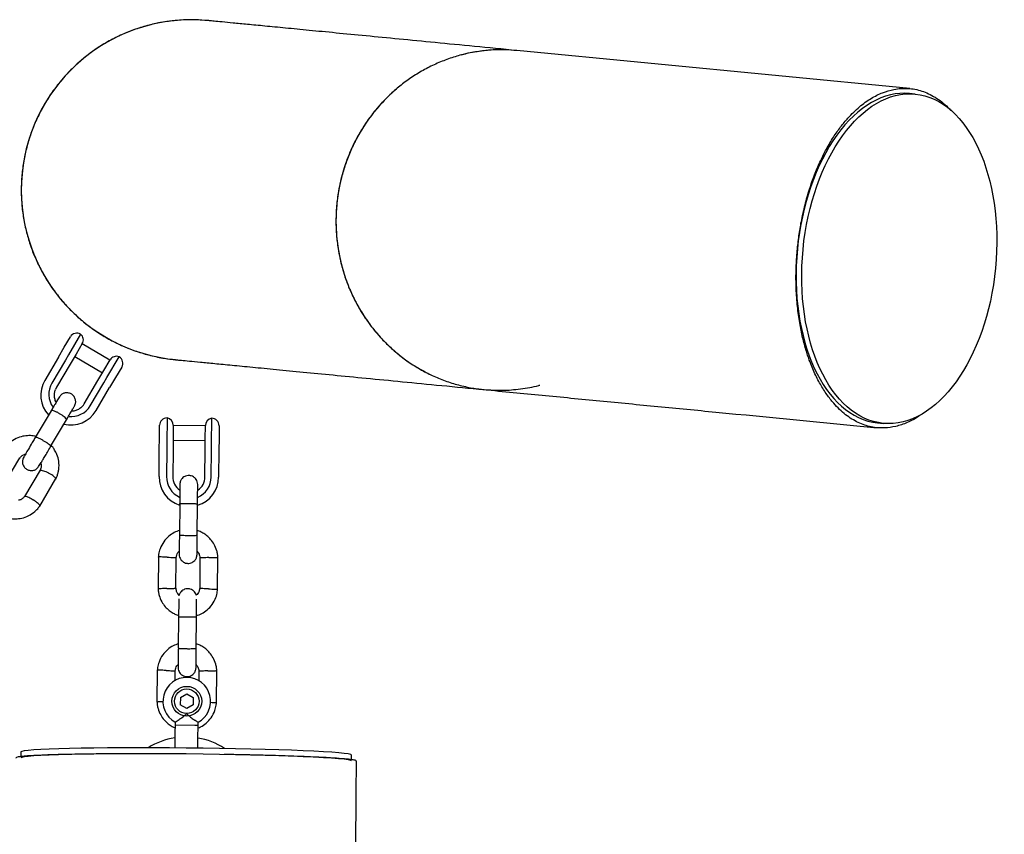
# Model space of a CAD drawing. Units: millimetres. Extents: x -5907 to 4839, y -3372 to 9219.
# Drawn here: x -163 to 168, y 6175 to 6448 of the extents above; entities that cross this region are included whole.
import ezdxf

# ---------------------------------------------------------------- set-up
doc = ezdxf.new("R2010")
doc.units = ezdxf.units.MM
doc.layers.add('Toestel 2D', color=7, linetype='Continuous', lineweight=20)

# ---------------------------------------------------------------- blocks, each defined once
blk = doc.blocks.new('BG-9406-RB')
at = {"layer": 'Toestel 2D', "linetype": 'Continuous', "lineweight": 25}
for p, q in [((136.22, 6424.89), (4.32, 6437.67)), ((137.97, 6423.06), (136.08, 6423.24)), ((-147.57, 6338.14), (-145.51, 6341.63)), ((-142.09, 6342.52), (-146.21, 6335.54)), ((-149.58, 6334.74), (-147.57, 6338.14)), ((-141.53, 6339.32), (-143.62, 6335.79)), ((-132.25, 6333.81), (-141.55, 6339.3)), ((-149.58, 6334.74), (-154.14, 6327)), ((-146.21, 6335.54), (-147.21, 6333.83)), ((-143.62, 6335.79), (-145.62, 6332.4)), ((-144.09, 6334.99), (-134.79, 6329.5)), ((-133.29, 6327.92), (-129.17, 6334.89)), ((-147.21, 6333.83), (-151.77, 6326.1)), ((-145.62, 6332.4), (-150.18, 6324.67)), ((-134.32, 6330.3), (-132.23, 6333.84)), ((-128.29, 6331.47), (-130.35, 6327.98)), ((-136.31, 6326.92), (-134.32, 6330.3)), ((-134.29, 6326.21), (-133.29, 6327.92)), ((-130.35, 6327.98), (-132.36, 6324.57)), ((-150.18, 6324.67), (-150.54, 6323.93)), ((-140.88, 6319.18), (-136.31, 6326.92)), ((-138.85, 6318.48), (-134.29, 6326.21)), ((-136.92, 6316.84), (-132.36, 6324.57)), ((-141.19, 6318.71), (-140.88, 6319.18)), ((-152.04, 6316.79), (-157.33, 6307.81)), ((-113.09, 6314.41), (-113.18, 6305.68)), ((-98.18, 6305.54), (-98.09, 6314.27)), ((-152.17, 6304.77), (-146.87, 6313.75)), ((-148.25, 6311.41), (-147.72, 6312.31)), ((-115.66, 6307.57), (-115.62, 6311.93)), ((-111.02, 6311.92), (-111.06, 6307.5)), ((-100.22, 6311.79), (-111.02, 6311.89)), ((-100.26, 6307.4), (-100.22, 6311.82)), ((-95.62, 6311.75), (-95.66, 6307.38)), ((125.37, 6312.76), (127.26, 6312.58)), ((-115.69, 6303.84), (-115.66, 6307.57)), ((-113.18, 6305.68), (-113.19, 6303.82)), ((-111.06, 6307.5), (-111.09, 6303.8)), ((-111.06, 6306.89), (-100.26, 6306.79)), ((-100.29, 6303.7), (-100.26, 6307.4)), ((-98.19, 6303.68), (-98.18, 6305.54)), ((-95.66, 6307.38), (-95.69, 6303.66)), ((-115.78, 6294.73), (-115.69, 6303.84)), ((-113.19, 6303.82), (-113.28, 6294.71)), ((-111.09, 6303.8), (-111.18, 6294.69)), ((-100.38, 6294.59), (-100.29, 6303.7)), ((-98.28, 6294.57), (-98.19, 6303.68)), ((-95.69, 6303.66), (-95.78, 6294.55)), ((-167.71, 6292.18), (-162.52, 6300.99)), ((-155.69, 6296.84), (-160.88, 6288.04)), ((-155.81, 6284.83), (-150.38, 6294.04)), ((-108.86, 6285.7), (-108.96, 6275.12)), ((-102.96, 6275.06), (-102.86, 6285.64)), ((-116.02, 6267.86), (-116.12, 6257.01)), ((-110.12, 6257.14), (-110.03, 6267.51)), ((-102.04, 6267.54), (-102.13, 6257.17)), ((-96.14, 6256.82), (-96.04, 6267.67)), ((-109.22, 6247.7), (-109.32, 6237.12)), ((-103.32, 6237.06), (-103.22, 6247.65)), ((-116.38, 6229.86), (-116.48, 6219.01)), ((-110.41, 6226.21), (-110.38, 6229.51)), ((-102.39, 6229.54), (-102.43, 6226.05)), ((-96.5, 6218.82), (-96.39, 6229.67)), ((-108.63, 6220.61), (-106.46, 6221.84)), ((-106.46, 6221.84), (-104.31, 6220.57)), ((-108.63, 6220.61), (-108.65, 6218.11)), ((-104.31, 6220.57), (-104.33, 6218.08)), ((-106.5, 6216.85), (-108.65, 6218.11)), ((-104.33, 6218.08), (-106.5, 6216.85)), ((-110.41, 6212.38), (-110.42, 6211.38)), ((-102.69, 6211.31), (-102.68, 6212.33)), ((-110.42, 6211.38), (-103.82, 6211.32)), ((-103.82, 6211.32), (-102.69, 6211.31)), ((-162.14, 6202.33), (-162.16, 6200.75)), ((-110.49, 6204.53), (-110.49, 6203.67)), ((-102.76, 6203.6), (-102.76, 6204.46)), ((-51.16, 6199.71), (-51.15, 6201.29))]:
    blk.add_line(p, q, dxfattribs=at)
for radius in [5, 4.13]:
    blk.add_circle((-106.48, 6219.34), radius, dxfattribs=at)
for centre, radius, start, end in [((-104.88, 6390.84), 57.15, 84.1997, 174.4643), ((-104.88, 6390.84), 57.15, 174.4643, 264.7299), ((-143.36, 6340.36), 2.5, 59.4643, 149.4643), ((-143.69, 6340.59), 2.5, 329.4643, 50.2574), ((-130.08, 6332.57), 2.5, 68.6712, 149.4643), ((-130.44, 6332.74), 2.5, 329.4643, 59.4643), ((-145.6, 6322.03), 9.89, 149.7983, 222.2149), ((-145.39, 6322.37), 7.4, 149.7194, 216.1902), ((-145.21, 6322.27), 7.4, 262.5864, 329.2084), ((-145.39, 6321.89), 9.87, 256.3667, 329.2196), ((-113.12, 6311.91), 2.5, 89.4643, 179.4643), ((-113.52, 6311.95), 2.5, 359.4643, 80.2574), ((-97.72, 6311.8), 2.5, 98.6712, 179.4643), ((-98.12, 6311.77), 2.5, 359.4643, 89.4643), ((-105.78, 6294.64), 10, 179.4643, 251.997), ((-105.78, 6294.64), 7.5, 179.4643, 245.6285), ((-105.78, 6294.64), 5.4, 179.4643, 234.977), ((-105.78, 6294.64), 7.5, 293.1103, 359.4643), ((-105.78, 6294.64), 10, 287.1881, 359.4643), ((-105.78, 6294.64), 5.4, 304.0027, 359.4643), ((-106.48, 6219.34), 8, 298.1769, 240.5783), ((-107, 6184.34), 23, 98.7157, 122.6465), ((-106.62, 6184.34), 23, 56.2821, 80.2095)]:
    blk.add_arc(centre, radius, start, end, dxfattribs=at)
blk.add_ellipse((132.62, 6367.82), major_axis=(5.35, 55.24), ratio=0.584627, dxfattribs=at)
for centre, major_axis, ratio, start_param, end_param in [((130.72, 6368), (5.35, 55.24), 0.584627, 6.283171, 7.853982), ((130.72, 6368), (5.35, 55.24), 0.584627, 1.570796, 3.141585), ((-106.67, 6199.81), (55.5, -0.52), 0.033018, 0.000014, 3.1416), ((-106.65, 6201.81), (55.5, -0.52), 0.033018, 0.000014, 3.1416)]:
    blk.add_ellipse(centre, major_axis=major_axis, ratio=ratio, start_param=start_param, end_param=end_param, dxfattribs=at)
for points, knots in [([(-99.37, 6447.7), (-100.77, 6447.81), (-103.75, 6448.05), (-108.37, 6447.94), (-113.19, 6447.45), (-117.95, 6446.54), (-122.57, 6445.25), (-127.07, 6443.58), (-131.45, 6441.51), (-135.64, 6439.08), (-139.57, 6436.33), (-143.26, 6433.27), (-146.71, 6429.87), (-149.86, 6426.19), (-152.66, 6422.3), (-155.13, 6418.19), (-157.27, 6413.84), (-159.02, 6409.33), (-160.38, 6404.72), (-161.35, 6400.02), (-161.93, 6395.21), (-162.09, 6390.36), (-161.85, 6385.56), (-161.21, 6380.79), (-160.15, 6376.05), (-158.7, 6371.41), (-156.87, 6366.97), (-154.69, 6362.69), (-152.13, 6358.57), (-149.23, 6354.68), (-146.04, 6351.1), (-142.56, 6347.78), (-138.78, 6344.75), (-134.76, 6342.04), (-130.56, 6339.71), (-126.19, 6337.74), (-121.62, 6336.12), (-116.94, 6334.92), (-113.18, 6334.22), (-110.99, 6334.05), (-110.39, 6334)], [0, 0, 0, 0, 0.023503, 0.049947, 0.077157, 0.104366, 0.130811, 0.157257, 0.184473, 0.211688, 0.238122, 0.264555, 0.291758, 0.318961, 0.3454, 0.371837, 0.399045, 0.426254, 0.452713, 0.479173, 0.506402, 0.533631, 0.560154, 0.586678, 0.613973, 0.641268, 0.667743, 0.694218, 0.721456, 0.748695, 0.775165, 0.801636, 0.828875, 0.856114, 0.882554, 0.908995, 0.936202, 0.96341, 0.98984, 1, 1, 1, 1]), ([(4.32, 6437.67), (-0.49, 6438.14), (-10.12, 6439.07), (-23.25, 6440.34), (-35.38, 6441.52), (-46.49, 6442.59), (-56.55, 6443.57), (-65.55, 6444.44), (-73.51, 6445.21), (-80.41, 6445.88), (-86.25, 6446.45), (-91.04, 6446.91), (-94.75, 6447.27), (-97.42, 6447.53), (-99.06, 6447.69), (-99.27, 6447.71), (-99.37, 6447.72)], [0, 0, 0, 0, 0.071442, 0.142878, 0.214275, 0.285714, 0.357144, 0.42857, 0.5, 0.57143, 0.642856, 0.714286, 0.785725, 0.857122, 0.928558, 1, 1, 1, 1]), ([(4.32, 6437.65), (2.96, 6437.76), (0.08, 6437.99), (-4.39, 6437.86), (-9.05, 6437.35), (-13.65, 6436.43), (-18.12, 6435.12), (-22.47, 6433.43), (-26.7, 6431.35), (-30.76, 6428.91), (-34.57, 6426.15), (-38.14, 6423.08), (-41.49, 6419.67), (-44.54, 6415.99), (-47.26, 6412.08), (-49.67, 6407.97), (-51.74, 6403.61), (-53.45, 6399.09), (-54.78, 6394.48), (-55.73, 6389.78), (-56.31, 6384.96), (-56.48, 6380.11), (-56.25, 6375.32), (-55.65, 6370.56), (-54.65, 6365.83), (-53.27, 6361.21), (-51.52, 6356.76), (-49.42, 6352.49), (-46.95, 6348.37), (-44.16, 6344.49), (-41.09, 6340.92), (-37.74, 6337.62), (-34.1, 6334.6), (-30.22, 6331.91), (-26.18, 6329.59), (-21.96, 6327.64), (-17.55, 6326.04), (-13.03, 6324.85), (-9.4, 6324.16), (-7.29, 6324), (-6.7, 6323.95)], [0, 0, 0, 0, 0.023489, 0.04996, 0.077198, 0.104437, 0.130869, 0.157301, 0.184501, 0.211701, 0.238132, 0.264562, 0.291762, 0.318963, 0.345406, 0.371849, 0.399062, 0.426277, 0.452752, 0.479227, 0.506473, 0.533719, 0.560199, 0.586678, 0.613924, 0.64117, 0.667688, 0.694207, 0.721496, 0.748784, 0.77524, 0.801697, 0.828918, 0.856138, 0.882574, 0.90901, 0.936213, 0.963417, 0.989851, 1, 1, 1, 1]), ([(-0.78, 6437.88), (-0.97, 6437.89), (-3.24, 6438.01), (-7.56, 6437.51), (-11.93, 6436.91), (-14.14, 6436.21), (-14.38, 6436.13)], [0, 0, 0, 0, 0.042427, 0.494981, 0.946117, 1, 1, 1, 1]), ([(-36.13, 6424.75), (-37.59, 6423.44), (-40.61, 6420.73), (-44.6, 6415.97), (-48.18, 6410.7), (-51.16, 6405.03), (-53.52, 6399.07), (-55.2, 6392.86), (-56.21, 6386.51), (-56.53, 6380.08), (-56.14, 6373.65), (-55.06, 6367.3), (-53.3, 6361.13), (-50.86, 6355.22), (-47.81, 6349.63), (-44.18, 6344.43), (-39.99, 6339.7), (-35.31, 6335.5), (-30.25, 6331.83), (-26.59, 6329.92), (-24.78, 6328.98)], [0, 0, 0, 0, 0.051833, 0.1075279, 0.1632305, 0.2191104, 0.2748121, 0.330561, 0.386486, 0.4422311, 0.4981161, 0.5541778, 0.610058, 0.6658333, 0.7217849, 0.7775582, 0.8333274, 0.8892758, 0.9450478, 1, 1, 1, 1]), ([(98.43, 6371.13), (98.61, 6372.8), (98.99, 6376.12), (99.91, 6381.35), (101.13, 6386.63), (102.67, 6391.85), (104.38, 6396.58), (106.23, 6400.85), (108.28, 6404.9), (110.52, 6408.67), (112.94, 6412.12), (115.86, 6415.63), (119.27, 6418.94), (123.15, 6421.73), (127.01, 6423.65), (131.16, 6424.84), (135.58, 6425.15), (140.22, 6424.29), (144.7, 6422.15), (147.94, 6419.77), (149.62, 6417.89), (149.95, 6417.53)], [0, 0, 0, 0, 0.028337, 0.056688, 0.091801, 0.126956, 0.162886, 0.19896, 0.234971, 0.27813, 0.321379, 0.364583, 0.432435, 0.500503, 0.568647, 0.636603, 0.722235, 0.808154, 0.894029, 0.9796, 1, 1, 1, 1]), ([(139.8, 6315.48), (139.6, 6315.31), (138.09, 6314.11), (135.29, 6312.77), (131.46, 6311.42), (127.41, 6310.9), (123.19, 6311.22), (118.82, 6312.68), (114.6, 6315.28), (111.12, 6318.6), (108.31, 6322.16), (106.11, 6325.6), (104.06, 6329.64), (102.32, 6333.97), (100.89, 6338.49), (99.76, 6343.1), (98.84, 6348.23), (98.2, 6353.92), (97.92, 6359.77), (97.98, 6365.58), (98.28, 6369.28), (98.43, 6371.13)], [0, 0, 0, 0, 0.011034, 0.079609, 0.148178, 0.216436, 0.298833, 0.381495, 0.464095, 0.546407, 0.595987, 0.645701, 0.695339, 0.744814, 0.783195, 0.82164, 0.859936, 0.898414, 0.936835, 0.968429, 1, 1, 1, 1]), ([(-110.39, 6333.95), (-110.29, 6333.94), (-110.09, 6333.92), (-108.44, 6333.76), (-105.77, 6333.51), (-102.06, 6333.15), (-97.28, 6332.68), (-91.43, 6332.12), (-84.54, 6331.45), (-76.58, 6330.68), (-67.57, 6329.8), (-57.52, 6328.83), (-46.41, 6327.75), (-34.28, 6326.58), (-21.15, 6325.3), (-11.52, 6324.37), (-6.71, 6323.9)], [0, 0, 0, 0, 0.071442, 0.142878, 0.214275, 0.285714, 0.357144, 0.42857, 0.5, 0.57143, 0.642856, 0.714286, 0.785725, 0.857122, 0.928558, 1, 1, 1, 1]), ([(-6.71, 6323.92), (-4.69, 6323.78), (-0.61, 6323.51), (5.53, 6324.07), (9.77, 6324.72), (11.87, 6325.39), (11.99, 6325.43)], [0, 0, 0, 0, 0.321793, 0.650595, 0.979445, 1, 1, 1, 1]), ([(-150.29, 6319.65), (-150.4, 6319.85), (-150.71, 6320.44), (-150.91, 6321.52), (-150.91, 6322.78), (-150.65, 6323.56), (-150.53, 6323.93)], [0, 0, 0, 0, 0.153195, 0.441725, 0.73121, 1, 1, 1, 1]), ([(-145.16, 6316.66), (-144.98, 6316.96), (-144.56, 6317.68), (-144.18, 6318.35), (-143.93, 6318.83), (-143.78, 6319.41), (-143.74, 6319.9), (-143.8, 6320.47), (-144.04, 6321.22), (-144.59, 6322.01), (-145.37, 6322.54), (-146.06, 6322.78), (-146.66, 6322.86), (-147.27, 6322.82), (-147.8, 6322.67), (-148.22, 6322.45), (-148.7, 6322.09), (-149.24, 6321.42), (-149.8, 6320.55), (-150.23, 6319.83), (-150.31, 6319.69)], [0, 0, 0, 0, 0.076636, 0.183469, 0.267732, 0.302518, 0.334801, 0.366622, 0.399778, 0.464833, 0.521943, 0.552623, 0.586911, 0.621154, 0.654658, 0.687991, 0.724548, 0.826436, 0.966453, 1, 1, 1, 1]), ([(-6.71, 6323.9), (-0.22, 6323.28), (12.75, 6322.02), (32.16, 6320.14), (51.61, 6318.25), (82.61, 6315.25), (107.14, 6312.87), (125.19, 6311.12)], [0, 0, 0, 0, 0.147321, 0.294734, 0.442089, 0.589453, 1, 1, 1, 1]), ([(-149.89, 6320.07), (-149.93, 6320.06), (-150.02, 6320.03), (-150.28, 6319.68), (-150.7, 6319.03), (-151.31, 6318.02), (-151.83, 6317.14), (-152.11, 6316.67)], [0, 0, 0, 0, 0.1401041, 0.3086344, 0.5073152, 0.7374627, 1, 1, 1, 1]), ([(-141.19, 6318.72), (-141.46, 6318.4), (-142.02, 6317.75), (-143.13, 6317.08), (-144.2, 6316.69), (-144.9, 6316.67), (-145.16, 6316.66)], [0, 0, 0, 0, 0.275806, 0.55424, 0.831979, 1, 1, 1, 1]), ([(-146.87, 6313.75), (-146.87, 6313.75), (-146.87, 6313.75), (-146.86, 6313.77), (-146.85, 6313.81), (-146.86, 6313.94), (-147.05, 6314.24), (-147.56, 6314.73), (-148.28, 6315.27), (-148.99, 6315.72), (-149.72, 6316.14), (-150.44, 6316.5), (-151.2, 6316.79), (-151.76, 6316.91), (-151.98, 6316.87), (-152.03, 6316.81), (-152.04, 6316.8), (-152.04, 6316.79)], [0, 0, 0, 0, 0.004287, 0.007532, 0.020515, 0.072606, 0.17788, 0.285229, 0.392559, 0.499869, 0.552939, 0.660235, 0.767535, 0.874875, 0.982214, 0.995713, 1, 1, 1, 1]), ([(-146.94, 6313.63), (-146.71, 6314.02), (-146.27, 6314.77), (-145.71, 6315.72), (-145.28, 6316.45), (-144.99, 6316.95), (-144.84, 6317.26), (-144.78, 6317.4), (-144.81, 6317.4), (-144.82, 6317.4)], [0, 0, 0, 0, 0.2083643, 0.3982732, 0.569242, 0.7211091, 0.8541223, 0.9690008, 1, 1, 1, 1]), ([(-157.14, 6308.17), (-157.28, 6308.21), (-158.02, 6308.42), (-159.51, 6308.51), (-161.62, 6308.31), (-163.86, 6307.53), (-165.64, 6306.36), (-166.9, 6305.13), (-167.43, 6304.4), (-167.69, 6304.04)], [0, 0, 0, 0, 0.036115, 0.190781, 0.365584, 0.560534, 0.775614, 0.89097, 1, 1, 1, 1]), ([(-157.13, 6308.16), (-157.4, 6307.71), (-157.92, 6306.83), (-158.88, 6305.2), (-159.88, 6303.5), (-160.72, 6302.06), (-161.2, 6301.21), (-161.45, 6300.74), (-161.59, 6300.17), (-161.63, 6299.68), (-161.57, 6299.1), (-161.33, 6298.35), (-160.79, 6297.56), (-160.01, 6297.04), (-159.31, 6296.8), (-158.72, 6296.71), (-158.11, 6296.76), (-157.58, 6296.91), (-157.15, 6297.12), (-156.68, 6297.49), (-156.14, 6298.15), (-155.46, 6299.22), (-154.68, 6300.52), (-153.91, 6301.82), (-152.98, 6303.4), (-152.31, 6304.52), (-151.96, 6305.11)], [0, 0, 0, 0, 0.050665, 0.098137, 0.183539, 0.257102, 0.318886, 0.367618, 0.387736, 0.406405, 0.424808, 0.443984, 0.481607, 0.514635, 0.532378, 0.552207, 0.572011, 0.591387, 0.610664, 0.631807, 0.690731, 0.771706, 0.820382, 0.874526, 0.934298, 1, 1, 1, 1]), ([(-152.13, 6304.84), (-152.13, 6304.84), (-152.1, 6304.88), (-152.17, 6305.02), (-152.54, 6305.38), (-153.17, 6305.86), (-153.83, 6306.3), (-154.4, 6306.64), (-154.83, 6306.9), (-155.4, 6307.21), (-156.09, 6307.56), (-156.76, 6307.84), (-157.16, 6307.94), (-157.27, 6307.92), (-157.29, 6307.89), (-157.29, 6307.88)], [0, 0, 0, 0, 0.004286, 0.111621, 0.218955, 0.326276, 0.433577, 0.48664, 0.539698, 0.592756, 0.700028, 0.807313, 0.914638, 0.995714, 1, 1, 1, 1]), ([(-150.46, 6293.88), (-150.3, 6294.22), (-149.97, 6294.9), (-149.64, 6295.97), (-149.31, 6297.61), (-149.32, 6299.71), (-149.91, 6301.93), (-150.69, 6303.48), (-151.37, 6304.48), (-151.79, 6304.96), (-151.95, 6305.14)], [0, 0, 0, 0, 0.094243, 0.188385, 0.277355, 0.512488, 0.701378, 0.843941, 0.94015, 1, 1, 1, 1]), ([(-162.54, 6300.85), (-162.34, 6301.11), (-161.92, 6301.66), (-161.22, 6302.13), (-160.73, 6302.21), (-160.62, 6302.22)], [0, 0, 0, 0, 0.398259, 0.861512, 1, 1, 1, 1]), ([(-155.46, 6299.25), (-155.42, 6299.11), (-155.3, 6298.64), (-155.35, 6297.74), (-155.62, 6297.06), (-155.76, 6296.69)], [0, 0, 0, 0, 0.16247, 0.551894, 1, 1, 1, 1]), ([(-155.69, 6296.83), (-155.69, 6296.83), (-155.7, 6296.87), (-155.57, 6296.91), (-155.29, 6296.91), (-154.64, 6296.72), (-153.83, 6296.39), (-153.19, 6296.07), (-152.85, 6295.89), (-152.8, 6295.86), (-152.79, 6295.85)], [0, 0, 0, 0, 0.008922, 0.114076, 0.326674, 0.53929, 0.751966, 0.964713, 0.991504, 1, 1, 1, 1]), ([(-150.41, 6293.99), (-150.4, 6294.02), (-150.38, 6294.1), (-150.57, 6294.36), (-151.06, 6294.78), (-151.77, 6295.27), (-152.38, 6295.63), (-152.73, 6295.82), (-152.78, 6295.85), (-152.79, 6295.85)], [0, 0, 0, 0, 0.0982933, 0.3147058, 0.5311274, 0.747627, 0.9641256, 0.9913525, 1, 1, 1, 1]), ([(-102.8, 6292.05), (-102.83, 6292.38), (-102.88, 6292.97), (-103.26, 6293.73), (-103.71, 6294.27), (-104.27, 6294.69), (-104.85, 6294.95), (-105.46, 6295.08), (-106.11, 6295.1), (-106.8, 6294.95), (-107.5, 6294.59), (-108.12, 6294.06), (-108.67, 6293.21), (-108.76, 6292.5), (-108.8, 6292.11)], [0, 0, 0, 0, 0.101895, 0.190609, 0.264804, 0.325235, 0.411571, 0.465521, 0.524723, 0.618755, 0.686668, 0.772356, 0.877462, 1, 1, 1, 1]), ([(-108.8, 6292.11), (-108.8, 6292), (-108.81, 6291.78), (-108.82, 6290.21), (-108.84, 6287.97), (-108.86, 6286.19), (-108.87, 6285.29)], [0, 0, 0, 0, 0.249964, 0.499928, 0.749892, 1, 1, 1, 1]), ([(-102.87, 6285.24), (-102.86, 6286.13), (-102.84, 6287.91), (-102.82, 6290.15), (-102.81, 6291.72), (-102.8, 6291.94), (-102.8, 6292.05)], [0, 0, 0, 0, 0.250108, 0.500072, 0.750036, 1, 1, 1, 1]), ([(-160.86, 6288.17), (-161.05, 6287.91), (-161.48, 6287.36), (-162.22, 6286.88), (-162.76, 6286.79), (-162.92, 6286.77)], [0, 0, 0, 0, 0.376737, 0.814423, 1, 1, 1, 1]), ([(-160.81, 6288.13), (-160.8, 6288.14), (-160.78, 6288.18), (-160.61, 6288.19), (-160.23, 6288.1), (-159.55, 6287.81), (-158.8, 6287.41), (-158.28, 6287.09), (-158.06, 6286.95), (-158.04, 6286.94)], [0, 0, 0, 0, 0.064913, 0.172684, 0.390573, 0.608512, 0.826557, 0.991292, 1, 1, 1, 1]), ([(-166.27, 6280.85), (-166.13, 6280.81), (-165.39, 6280.6), (-163.89, 6280.51), (-161.78, 6280.72), (-159.54, 6281.49), (-157.76, 6282.66), (-156.5, 6283.89), (-155.97, 6284.62), (-155.71, 6284.98)], [0, 0, 0, 0, 0.036853, 0.1914, 0.36607, 0.560871, 0.775786, 0.891054, 1, 1, 1, 1]), ([(-155.79, 6284.88), (-155.78, 6284.9), (-155.75, 6284.95), (-155.82, 6285.12), (-156.06, 6285.43), (-156.62, 6285.93), (-157.31, 6286.45), (-157.81, 6286.79), (-158.03, 6286.94), (-158.04, 6286.94)], [0, 0, 0, 0, 0.087177, 0.192397, 0.405128, 0.617884, 0.830719, 0.991499, 1, 1, 1, 1]), ([(-108.86, 6285.62), (-108.86, 6285.62), (-108.86, 6285.63), (-108.73, 6285.66), (-108.22, 6285.68), (-107.45, 6285.7), (-106.65, 6285.71), (-105.99, 6285.7), (-105.49, 6285.7), (-104.83, 6285.69), (-104.06, 6285.66), (-103.35, 6285.63), (-102.95, 6285.6), (-102.86, 6285.57), (-102.86, 6285.56), (-102.86, 6285.56)], [0, 0, 0, 0, 0.004286, 0.111621, 0.218955, 0.326276, 0.433577, 0.48664, 0.539698, 0.592756, 0.700028, 0.807313, 0.914638, 0.995714, 1, 1, 1, 1]), ([(-108.95, 6276.64), (-109.54, 6276.43), (-110.83, 6275.97), (-112.65, 6274.7), (-114.33, 6272.88), (-115.29, 6271.05), (-115.75, 6269.57), (-115.95, 6268.63), (-116, 6267.98), (-116.03, 6267.67)], [0, 0, 0, 0, 0.154699, 0.337396, 0.539914, 0.762222, 0.840956, 0.921905, 1, 1, 1, 1]), ([(-108.96, 6275.26), (-108.97, 6274.38), (-108.98, 6272.6), (-109.01, 6270.41), (-109.02, 6268.91), (-109.02, 6268.73), (-109.02, 6268.64)], [0, 0, 0, 0, 0.252143, 0.504247, 0.756352, 1, 1, 1, 1]), ([(-108.96, 6275.12), (-108.96, 6275.12), (-108.96, 6275.11), (-108.83, 6275.08), (-108.32, 6275.04), (-107.55, 6275.01), (-106.75, 6274.99), (-106.09, 6274.98), (-105.59, 6274.98), (-104.93, 6274.98), (-104.16, 6274.98), (-103.45, 6275), (-103.05, 6275.03), (-102.96, 6275.05), (-102.96, 6275.06), (-102.96, 6275.06)], [0, 0, 0, 0, 0.004287, 0.111621, 0.218955, 0.326276, 0.433577, 0.48664, 0.539698, 0.592756, 0.700028, 0.807313, 0.914638, 0.995713, 1, 1, 1, 1]), ([(-103.02, 6268.59), (-103.02, 6268.67), (-103.02, 6268.85), (-103.01, 6270.35), (-102.98, 6272.54), (-102.97, 6274.32), (-102.96, 6275.21)], [0, 0, 0, 0, 0.243648, 0.495753, 0.747857, 1, 1, 1, 1]), ([(-96.03, 6267.49), (-96.06, 6267.87), (-96.12, 6268.66), (-96.47, 6270.18), (-97.18, 6271.91), (-98.37, 6273.6), (-99.69, 6274.88), (-101.01, 6275.77), (-102.1, 6276.31), (-102.74, 6276.51), (-102.95, 6276.58)], [0, 0, 0, 0, 0.094528, 0.195688, 0.383516, 0.552509, 0.702645, 0.833905, 0.946271, 1, 1, 1, 1]), ([(-110.04, 6267.36), (-109.98, 6267.71), (-109.88, 6268.36), (-109.53, 6269.17), (-109.16, 6269.52), (-109.01, 6269.66)], [0, 0, 0, 0, 0.413971, 0.768586, 1, 1, 1, 1]), ([(-109.02, 6268.63), (-109, 6268.31), (-108.95, 6267.71), (-108.57, 6266.95), (-108.11, 6266.41), (-107.56, 6265.99), (-106.98, 6265.73), (-106.36, 6265.6), (-105.71, 6265.59), (-105.02, 6265.74), (-104.33, 6266.09), (-103.71, 6266.62), (-103.16, 6267.47), (-103.07, 6268.19), (-103.02, 6268.57)], [0, 0, 0, 0, 0.101895, 0.190609, 0.264804, 0.325235, 0.411571, 0.465521, 0.524723, 0.618755, 0.686668, 0.772356, 0.877462, 1, 1, 1, 1]), ([(-103.01, 6269.67), (-102.88, 6269.52), (-102.51, 6269.1), (-102.16, 6268.32), (-102.1, 6267.7), (-102.08, 6267.43)], [0, 0, 0, 0, 0.241277, 0.678734, 1, 1, 1, 1]), ([(-113.02, 6267.66), (-113.04, 6267.66), (-113.06, 6267.66), (-113.12, 6267.66), (-113.34, 6267.67), (-113.87, 6267.7), (-114.65, 6267.73), (-115.41, 6267.77), (-115.89, 6267.79), (-116.05, 6267.8), (-116.02, 6267.8), (-116.02, 6267.8)], [0, 0, 0, 0, 0.008574, 0.015064, 0.041026, 0.1452, 0.355729, 0.570407, 0.785048, 0.999648, 1, 1, 1, 1]), ([(-113.02, 6267.66), (-113.01, 6267.66), (-112.99, 6267.65), (-112.92, 6267.65), (-112.71, 6267.64), (-112.18, 6267.62), (-111.4, 6267.58), (-110.64, 6267.54), (-110.15, 6267.52), (-110, 6267.51), (-110.03, 6267.51), (-110.03, 6267.51)], [0, 0, 0, 0, 0.008575, 0.015065, 0.041031, 0.145218, 0.355772, 0.570496, 0.785185, 0.999813, 1, 1, 1, 1]), ([(-99.04, 6267.53), (-99.05, 6267.53), (-99.4, 6267.52), (-100.09, 6267.5), (-100.98, 6267.47), (-101.66, 6267.45), (-101.96, 6267.44), (-102.04, 6267.44), (-102.03, 6267.44), (-102.03, 6267.44)], [0, 0, 0, 0, 0.008578, 0.223386, 0.438195, 0.652991, 0.867739, 0.973924, 1, 1, 1, 1]), ([(-99.04, 6267.53), (-99.03, 6267.53), (-98.68, 6267.54), (-97.99, 6267.55), (-97.1, 6267.58), (-96.42, 6267.6), (-96.12, 6267.61), (-96.03, 6267.61), (-96.04, 6267.61), (-96.05, 6267.61)], [0, 0, 0, 0, 0.008575, 0.223298, 0.438019, 0.652713, 0.867367, 0.973519, 1, 1, 1, 1]), ([(-116.13, 6257.19), (-116.1, 6256.81), (-116.04, 6256.02), (-115.69, 6254.5), (-114.98, 6252.77), (-113.79, 6251.08), (-112.47, 6249.81), (-111.15, 6248.91), (-110.06, 6248.37), (-109.42, 6248.17), (-109.21, 6248.1)], [0, 0, 0, 0, 0.094529, 0.195688, 0.383516, 0.55251, 0.702646, 0.833906, 0.946272, 1, 1, 1, 1]), ([(-113.12, 6257.16), (-113.14, 6257.16), (-113.48, 6257.15), (-114.17, 6257.13), (-115.06, 6257.1), (-115.74, 6257.08), (-116.04, 6257.08), (-116.13, 6257.07), (-116.12, 6257.07), (-116.11, 6257.07)], [0, 0, 0, 0, 0.008575, 0.223306, 0.438036, 0.652739, 0.867401, 0.973557, 1, 1, 1, 1]), ([(-113.12, 6257.16), (-113.11, 6257.16), (-112.76, 6257.17), (-112.07, 6257.19), (-111.18, 6257.21), (-110.51, 6257.23), (-110.2, 6257.24), (-110.12, 6257.24), (-110.13, 6257.24), (-110.13, 6257.24)], [0, 0, 0, 0, 0.008575, 0.223309, 0.438042, 0.652763, 0.867436, 0.973585, 1, 1, 1, 1]), ([(-109.01, 6254.84), (-109.19, 6255.05), (-109.61, 6255.52), (-110, 6256.36), (-110.06, 6256.99), (-110.08, 6257.25)], [0, 0, 0, 0, 0.304196, 0.705375, 1, 1, 1, 1]), ([(-103.28, 6254.88), (-103.29, 6254.92), (-103.33, 6255.24), (-103.62, 6255.73), (-104.07, 6256.27), (-104.62, 6256.69), (-105.2, 6256.95), (-105.82, 6257.08), (-106.47, 6257.1), (-107.16, 6256.95), (-107.86, 6256.59), (-108.46, 6256.06), (-108.91, 6255.44), (-108.99, 6254.98), (-109.01, 6254.84)], [0, 0, 0, 0, 0.015523, 0.122186, 0.21139, 0.284047, 0.387849, 0.452713, 0.523892, 0.636947, 0.718599, 0.821622, 0.947992, 1, 1, 1, 1]), ([(-103.3, 6248.01), (-102.68, 6248.23), (-101.36, 6248.7), (-99.51, 6249.98), (-97.83, 6251.8), (-96.87, 6253.63), (-96.41, 6255.11), (-96.22, 6256.06), (-96.16, 6256.7), (-96.13, 6257.01)], [0, 0, 0, 0, 0.160881, 0.342242, 0.543279, 0.763961, 0.84212, 0.922477, 1, 1, 1, 1]), ([(-102.12, 6257.33), (-102.18, 6256.98), (-102.28, 6256.32), (-102.67, 6255.45), (-103.09, 6255.06), (-103.28, 6254.88)], [0, 0, 0, 0, 0.3848595, 0.7145349, 1, 1, 1, 1]), ([(-99.14, 6257.03), (-99.15, 6257.03), (-99.5, 6257.04), (-100.19, 6257.08), (-101.08, 6257.12), (-101.75, 6257.15), (-102.05, 6257.17), (-102.14, 6257.17), (-102.13, 6257.17), (-102.13, 6257.17)], [0, 0, 0, 0, 0.008575, 0.223309, 0.438042, 0.652763, 0.867436, 0.973585, 1, 1, 1, 1]), ([(-99.14, 6257.03), (-99.12, 6257.03), (-98.77, 6257.01), (-98.09, 6256.98), (-97.2, 6256.94), (-96.52, 6256.91), (-96.22, 6256.89), (-96.13, 6256.89), (-96.14, 6256.89), (-96.15, 6256.89)], [0, 0, 0, 0, 0.008575, 0.223306, 0.438036, 0.652739, 0.867401, 0.973557, 1, 1, 1, 1]), ([(-109.16, 6253.7), (-109.16, 6253.66), (-109.16, 6253.47), (-109.18, 6252.17), (-109.2, 6249.98), (-109.21, 6248.19), (-109.22, 6247.3)], [0, 0, 0, 0, 0.072374, 0.381523, 0.690672, 1, 1, 1, 1]), ([(-103.22, 6247.24), (-103.21, 6248.13), (-103.2, 6249.92), (-103.18, 6252.11), (-103.16, 6253.42), (-103.16, 6253.61), (-103.16, 6253.64)], [0, 0, 0, 0, 0.3093275, 0.6184767, 0.9276261, 1, 1, 1, 1]), ([(-109.22, 6247.62), (-109.22, 6247.62), (-109.22, 6247.63), (-109.09, 6247.66), (-108.58, 6247.69), (-107.8, 6247.7), (-107.01, 6247.71), (-106.34, 6247.7), (-105.84, 6247.7), (-105.19, 6247.69), (-104.42, 6247.67), (-103.7, 6247.63), (-103.31, 6247.6), (-103.22, 6247.57), (-103.22, 6247.56), (-103.22, 6247.56)], [0, 0, 0, 0, 0.004286, 0.111621, 0.218955, 0.326276, 0.433577, 0.48664, 0.539698, 0.592756, 0.700028, 0.807313, 0.914638, 0.995714, 1, 1, 1, 1]), ([(-109.3, 6238.64), (-109.89, 6238.43), (-111.18, 6237.97), (-113, 6236.71), (-114.68, 6234.88), (-115.64, 6233.05), (-116.1, 6231.57), (-116.3, 6230.63), (-116.36, 6229.99), (-116.39, 6229.67)], [0, 0, 0, 0, 0.154699, 0.337396, 0.539914, 0.762222, 0.840956, 0.921905, 1, 1, 1, 1]), ([(-96.39, 6229.49), (-96.42, 6229.87), (-96.48, 6230.66), (-96.82, 6232.18), (-97.54, 6233.91), (-98.72, 6235.6), (-100.04, 6236.88), (-101.37, 6237.77), (-102.45, 6238.31), (-103.09, 6238.51), (-103.3, 6238.58)], [0, 0, 0, 0, 0.094528, 0.195688, 0.383516, 0.552509, 0.702645, 0.833905, 0.946271, 1, 1, 1, 1]), ([(-109.31, 6237.27), (-109.32, 6236.38), (-109.34, 6234.6), (-109.36, 6232.41), (-109.37, 6230.91), (-109.38, 6230.73), (-109.38, 6230.64)], [0, 0, 0, 0, 0.252143, 0.504247, 0.756352, 1, 1, 1, 1]), ([(-109.32, 6237.12), (-109.32, 6237.12), (-109.31, 6237.11), (-109.19, 6237.08), (-108.68, 6237.04), (-107.9, 6237.01), (-107.11, 6236.99), (-106.44, 6236.98), (-105.94, 6236.98), (-105.29, 6236.98), (-104.52, 6236.98), (-103.8, 6237), (-103.4, 6237.03), (-103.32, 6237.05), (-103.32, 6237.06), (-103.32, 6237.06)], [0, 0, 0, 0, 0.004287, 0.111621, 0.218955, 0.326276, 0.433577, 0.48664, 0.539698, 0.592756, 0.700028, 0.807313, 0.914638, 0.995713, 1, 1, 1, 1]), ([(-103.38, 6230.59), (-103.38, 6230.67), (-103.37, 6230.85), (-103.36, 6232.35), (-103.34, 6234.54), (-103.32, 6236.32), (-103.32, 6237.21)], [0, 0, 0, 0, 0.243648, 0.495753, 0.747857, 1, 1, 1, 1]), ([(-110.4, 6229.36), (-110.34, 6229.71), (-110.24, 6230.36), (-109.88, 6231.17), (-109.51, 6231.52), (-109.37, 6231.66)], [0, 0, 0, 0, 0.413971, 0.768586, 1, 1, 1, 1]), ([(-103.37, 6231.67), (-103.24, 6231.52), (-102.87, 6231.1), (-102.52, 6230.32), (-102.46, 6229.7), (-102.43, 6229.43)], [0, 0, 0, 0, 0.241277, 0.678734, 1, 1, 1, 1]), ([(-113.38, 6229.66), (-113.39, 6229.66), (-113.42, 6229.66), (-113.48, 6229.66), (-113.69, 6229.67), (-114.22, 6229.7), (-115, 6229.73), (-115.77, 6229.77), (-116.25, 6229.79), (-116.4, 6229.8), (-116.38, 6229.8), (-116.38, 6229.8)], [0, 0, 0, 0, 0.008574, 0.015064, 0.041026, 0.1452, 0.355729, 0.570407, 0.785048, 0.999648, 1, 1, 1, 1]), ([(-113.38, 6229.66), (-113.37, 6229.66), (-113.34, 6229.66), (-113.28, 6229.65), (-113.06, 6229.64), (-112.54, 6229.62), (-111.76, 6229.58), (-110.99, 6229.54), (-110.51, 6229.52), (-110.35, 6229.51), (-110.38, 6229.51), (-110.38, 6229.51)], [0, 0, 0, 0, 0.008575, 0.015065, 0.041031, 0.145218, 0.355772, 0.570496, 0.785185, 0.999813, 1, 1, 1, 1]), ([(-109.38, 6230.63), (-109.35, 6230.31), (-109.3, 6229.71), (-108.92, 6228.95), (-108.47, 6228.42), (-107.91, 6227.99), (-107.33, 6227.73), (-106.72, 6227.6), (-106.07, 6227.59), (-105.38, 6227.74), (-104.68, 6228.09), (-104.06, 6228.62), (-103.51, 6229.47), (-103.42, 6230.19), (-103.38, 6230.57)], [0, 0, 0, 0, 0.101895, 0.190609, 0.264804, 0.325235, 0.411571, 0.465521, 0.524723, 0.618755, 0.686668, 0.772356, 0.877462, 1, 1, 1, 1]), ([(-99.39, 6229.53), (-99.41, 6229.53), (-99.76, 6229.52), (-100.45, 6229.5), (-101.33, 6229.47), (-102.01, 6229.45), (-102.31, 6229.44), (-102.4, 6229.44), (-102.39, 6229.44), (-102.39, 6229.44)], [0, 0, 0, 0, 0.008578, 0.223386, 0.438195, 0.652991, 0.867739, 0.973924, 1, 1, 1, 1]), ([(-99.39, 6229.53), (-99.38, 6229.53), (-99.03, 6229.54), (-98.34, 6229.56), (-97.45, 6229.58), (-96.78, 6229.6), (-96.48, 6229.61), (-96.39, 6229.61), (-96.4, 6229.61), (-96.4, 6229.61)], [0, 0, 0, 0, 0.008575, 0.223298, 0.438019, 0.652713, 0.867367, 0.973519, 1, 1, 1, 1]), ([(-116.48, 6219.2), (-116.45, 6218.81), (-116.39, 6218.02), (-116.05, 6216.5), (-115.34, 6214.77), (-114.15, 6213.08), (-112.83, 6211.81), (-111.58, 6210.95), (-110.76, 6210.58), (-110.43, 6210.43)], [0, 0, 0, 0, 0.102295, 0.211765, 0.415025, 0.597902, 0.760373, 0.902416, 1, 1, 1, 1]), ([(-114.4, 6219.13), (-114.43, 6219.13), (-114.8, 6219.12), (-115.41, 6219.11), (-116.1, 6219.09), (-116.4, 6219.08), (-116.48, 6219.08), (-116.47, 6219.08), (-116.47, 6219.08)], [0, 0, 0, 0, 0.029919, 0.298113, 0.566275, 0.834385, 0.966973, 1, 1, 1, 1]), ([(-102.7, 6210.39), (-102.41, 6210.51), (-101.42, 6210.87), (-99.87, 6211.99), (-98.19, 6213.8), (-97.23, 6215.64), (-96.77, 6217.11), (-96.57, 6218.06), (-96.51, 6218.7), (-96.48, 6219.02)], [0, 0, 0, 0, 0.0840833, 0.2820432, 0.5014792, 0.7423589, 0.8276705, 0.9153822, 1, 1, 1, 1]), ([(-98.58, 6218.99), (-98.54, 6218.98), (-98.17, 6218.97), (-97.56, 6218.94), (-96.88, 6218.91), (-96.58, 6218.89), (-96.49, 6218.89), (-96.5, 6218.89), (-96.5, 6218.89)], [0, 0, 0, 0, 0.032179, 0.299749, 0.567286, 0.834771, 0.96705, 1, 1, 1, 1]), ([(-110.41, 6212.38), (-110.38, 6212.4), (-110.31, 6212.44), (-109.78, 6212.74), (-109.01, 6213.23), (-107.97, 6213.95), (-107.11, 6214.65), (-106.63, 6215.11), (-106.52, 6215.21), (-106.52, 6215.21)], [0, 0, 0, 0, 0.165686, 0.334458, 0.510416, 0.707698, 0.937122, 0.998182, 1, 1, 1, 1]), ([(-106.52, 6215.21), (-106.52, 6215.21), (-106.37, 6215.06), (-105.85, 6214.56), (-104.9, 6213.77), (-104.11, 6213.21), (-103.5, 6212.81), (-103.07, 6212.54), (-102.71, 6212.32), (-102.72, 6212.33), (-102.72, 6212.33)], [0, 0, 0, 0, 0.0018129, 0.0900371, 0.3166525, 0.5444725, 0.5657727, 0.7354665, 0.8988109, 1, 1, 1, 1]), ([(-120.97, 6201.71), (-121.4, 6201.71), (-123.76, 6201.72), (-127.65, 6201.71), (-132.56, 6201.68), (-136.98, 6201.65), (-141.21, 6201.59), (-145.18, 6201.52), (-148.85, 6201.44), (-152.62, 6201.33), (-156.25, 6201.19), (-159.4, 6201.02), (-161.7, 6200.83), (-163.22, 6200.62), (-163.96, 6200.46), (-163.78, 6200.35), (-163.75, 6200.34)], [0, 0, 0, 0, 0.012143, 0.066197, 0.121442, 0.176909, 0.23228, 0.298641, 0.365139, 0.43157, 0.535898, 0.640559, 0.745336, 0.849825, 0.981491, 1, 1, 1, 1]), ([(-49.65, 6199.27), (-49.61, 6199.31), (-49.51, 6199.43), (-50.49, 6199.65), (-52.62, 6199.92), (-55.6, 6200.16), (-58.87, 6200.37), (-62.08, 6200.54), (-65.9, 6200.71), (-70.05, 6200.87), (-74.41, 6201.02), (-78.87, 6201.15), (-83.91, 6201.28), (-88.89, 6201.39), (-92.43, 6201.45), (-93.88, 6201.47)], [0, 0, 0, 0, 0.055253, 0.179921, 0.304494, 0.428635, 0.503409, 0.578386, 0.653247, 0.727864, 0.785749, 0.843731, 0.901486, 0.959517, 1, 1, 1, 1]), ([(-52.19, 5912.98), (-52.06, 5927.04), (-51.8, 5955.18), (-51.41, 5997.35), (-51.01, 6039.55), (-50.38, 6106.85), (-49.88, 6160.09), (-49.52, 6199.27)], [0, 0, 0, 0, 0.147321, 0.294734, 0.442089, 0.589453, 1, 1, 1, 1])]:
    blk.add_open_spline(points, degree=3, knots=knots, dxfattribs=at)
for points in [[(-110.42, 6211.38), (-110.43, 6210.21), (-110.45, 6207.86), (-110.48, 6205.64), (-110.49, 6204.53)], [(-102.76, 6204.46), (-102.75, 6205.57), (-102.73, 6207.79), (-102.7, 6210.13), (-102.69, 6211.31)]]:
    blk.add_open_spline(points, degree=3, dxfattribs=at)

msp = doc.modelspace()

# ---------------------------------------------------------------- block references
msp.add_blockref('BG-9406-RB', (0, 0))

doc.saveas('drawing.dxf')
